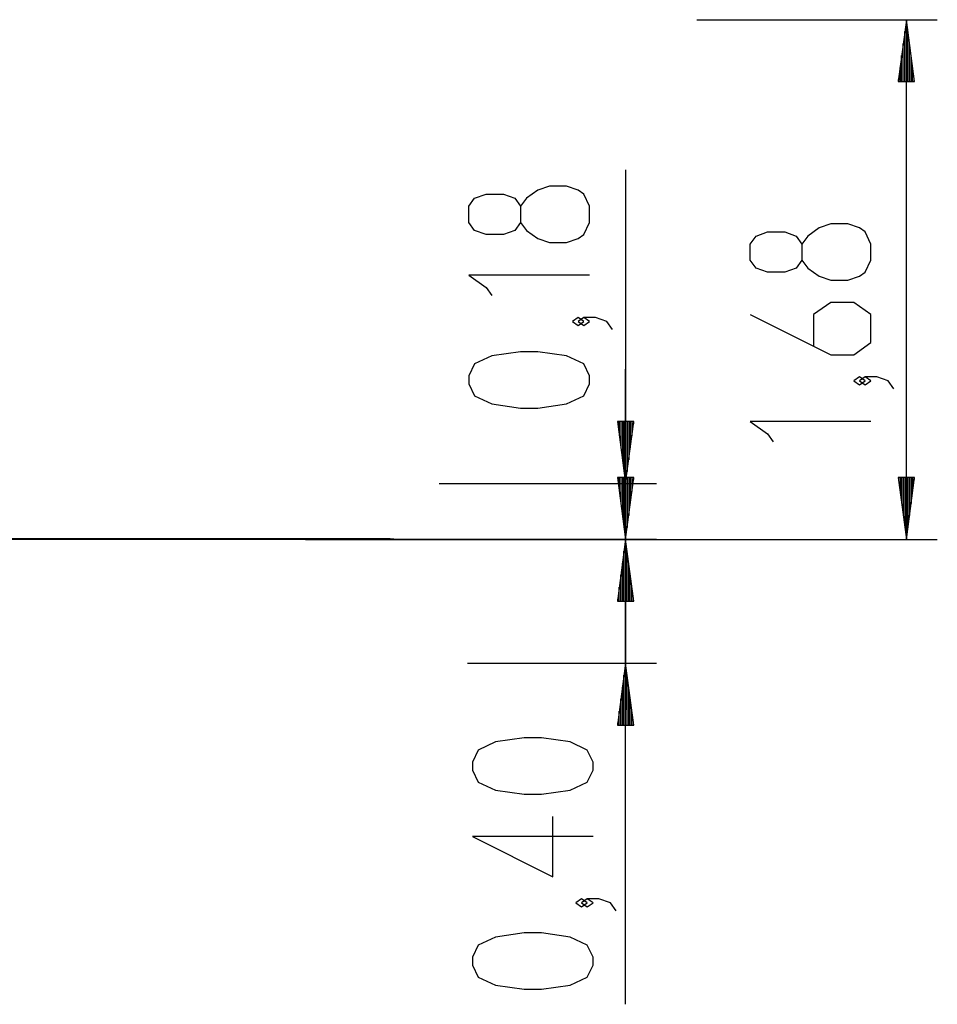
# Model space of a CAD drawing. Units: inches. Extents: x 267 to 327, y 158 to 261.
# Drawn here: x 296 to 326, y 229 to 261 of the extents above; entities that cross this region are included whole.
import ezdxf

# ---------------------------------------------------------------- set-up
doc = ezdxf.new("R2010")
doc.units = ezdxf.units.IN
doc.header["$MEASUREMENT"] = 0
doc.layers.add('Ebene 1', color=7, linetype='Continuous')

msp = doc.modelspace()

# ---------------------------------------------------------------- linework, layer by layer
at = {"layer": 'Ebene 1', "color": 179, "lineweight": 25, "true_color": 0x1a171b}
for points in [[(318.324, 261.281), (326.083, 261.281)], [(325.083, 261.281), (324.82, 259.282)], [(325.083, 259.282), (325.083, 261.281)], [(325.083, 259.282), (325.083, 261.281)], [(325.346, 259.282), (325.083, 261.281)], [(325.083, 244.503), (325.083, 261.281)], [(325.032, 259.282), (325.032, 260.895)], [(325.134, 259.282), (325.134, 260.895)], [(324.981, 259.282), (324.981, 260.509)], [(325.184, 259.282), (325.184, 260.509)], [(324.93, 259.282), (324.93, 260.124)], [(325.235, 259.282), (325.235, 260.124)], [(324.88, 259.282), (324.88, 259.738)], [(325.286, 259.282), (325.286, 259.738)], [(324.82, 259.282), (325.346, 259.282)], [(324.829, 259.282), (324.829, 259.352)], [(324.829, 259.282), (324.829, 259.352)], [(325.337, 259.282), (325.337, 259.352)], [(325.337, 259.282), (325.337, 259.352)], [(316.017, 256.438), (316.017, 239.004)], [(314.858, 254.737), (314.858, 255.257), (314.672, 255.646), (314.486, 255.777), (314.115, 255.906), (313.558, 255.906), (313.187, 255.777), (312.815, 255.516), (312.63, 255.257), (312.63, 254.737), (312.445, 254.477), (312.073, 254.347), (311.516, 254.347), (311.145, 254.477), (310.959, 254.737), (310.959, 255.257), (311.145, 255.516), (311.516, 255.646), (312.073, 255.646), (312.445, 255.516), (312.63, 255.257)], [(312.63, 254.737), (312.815, 254.477), (313.187, 254.217), (313.558, 254.087), (314.115, 254.087), (314.486, 254.217), (314.672, 254.347), (314.858, 254.737)], [(323.942, 253.518), (323.942, 254.038), (323.756, 254.427), (323.571, 254.557), (323.199, 254.687), (322.642, 254.687), (322.271, 254.557), (321.9, 254.297), (321.714, 254.038), (321.714, 253.518), (321.528, 253.258), (321.158, 253.128), (320.601, 253.128), (320.23, 253.258), (320.044, 253.518), (320.044, 254.038), (320.23, 254.297), (320.601, 254.427), (321.158, 254.427), (321.528, 254.297), (321.714, 254.038)], [(321.714, 253.518), (321.9, 253.258), (322.271, 252.998), (322.642, 252.868), (323.199, 252.868), (323.571, 252.998), (323.756, 253.128), (323.942, 253.518)], [(314.858, 253.028), (310.959, 253.028), (311.516, 252.638), (311.702, 252.378)], [(320.044, 251.766), (322.642, 250.466), (323.385, 250.466), (323.942, 250.855), (323.942, 251.766), (323.385, 252.155), (322.642, 252.155), (322.085, 251.766), (322.085, 250.726)], [(314.672, 251.535), (314.486, 251.665), (314.301, 251.535), (314.486, 251.405), (314.672, 251.535), (314.672, 251.535)], [(315.6, 251.276), (315.415, 251.535), (315.043, 251.665), (314.672, 251.665), (314.486, 251.535), (314.672, 251.405), (314.858, 251.535), (314.672, 251.665)], [(314.858, 249.523), (314.858, 249.783), (314.672, 250.173), (314.115, 250.433), (313.187, 250.562), (312.63, 250.562), (311.702, 250.433), (311.145, 250.173), (310.959, 249.783), (310.959, 249.523), (311.145, 249.133), (311.702, 248.874), (312.63, 248.743), (313.187, 248.743), (314.115, 248.874), (314.672, 249.133), (314.858, 249.523), (314.858, 249.523)], [(316.017, 229.491), (316.017, 250.003)], [(323.756, 249.623), (323.571, 249.753), (323.385, 249.623), (323.571, 249.493), (323.756, 249.623), (323.756, 249.623)], [(324.684, 249.363), (324.498, 249.623), (324.128, 249.753), (323.756, 249.753), (323.571, 249.623), (323.756, 249.493), (323.942, 249.623), (323.756, 249.753)], [(315.754, 248.303), (316.017, 246.303)], [(316.28, 248.303), (315.754, 248.303)], [(315.763, 248.303), (315.763, 248.232)], [(315.763, 248.303), (315.763, 248.232)], [(315.814, 248.303), (315.814, 247.847)], [(315.865, 248.303), (315.865, 247.461)], [(315.916, 248.303), (315.916, 247.075)], [(315.966, 248.303), (315.966, 246.689)], [(316.017, 248.303), (316.017, 246.303)], [(316.017, 248.303), (316.017, 246.303)], [(316.017, 246.303), (316.28, 248.303)], [(316.068, 248.303), (316.068, 246.689)], [(316.119, 248.303), (316.119, 247.075)], [(316.17, 248.303), (316.17, 247.461)], [(316.22, 248.303), (316.22, 247.847)], [(316.271, 248.303), (316.271, 248.232)], [(316.271, 248.303), (316.271, 248.232)], [(323.942, 248.304), (320.044, 248.304), (320.601, 247.914), (320.786, 247.655)], [(315.754, 246.503), (316.017, 244.503)], [(316.28, 246.503), (315.754, 246.503)], [(315.763, 246.503), (315.763, 246.432)], [(315.763, 246.503), (315.763, 246.432)], [(315.814, 246.503), (315.814, 246.046)], [(315.865, 246.503), (315.865, 245.661)], [(315.916, 246.503), (315.916, 245.275)], [(315.966, 246.503), (315.966, 244.889)], [(316.017, 246.503), (316.017, 244.503)], [(316.017, 246.503), (316.017, 244.503)], [(316.017, 244.503), (316.28, 246.503)], [(316.068, 246.503), (316.068, 244.889)], [(316.119, 246.503), (316.119, 245.275)], [(316.17, 246.503), (316.17, 245.661)], [(316.22, 246.503), (316.22, 246.046)], [(316.271, 246.503), (316.271, 246.432)], [(316.271, 246.503), (316.271, 246.432)], [(324.82, 246.503), (325.083, 244.503)], [(325.346, 246.503), (324.82, 246.503)], [(324.829, 246.503), (324.829, 246.432)], [(324.829, 246.503), (324.829, 246.432)], [(324.88, 246.503), (324.88, 246.046)], [(324.93, 246.503), (324.93, 245.661)], [(324.981, 246.503), (324.981, 245.275)], [(325.032, 246.503), (325.032, 244.889)], [(325.083, 246.503), (325.083, 244.503)], [(325.083, 246.503), (325.083, 244.503)], [(325.083, 244.503), (325.346, 246.503)], [(325.134, 246.503), (325.134, 244.889)], [(325.184, 246.503), (325.184, 245.275)], [(325.235, 246.503), (325.235, 245.661)], [(325.286, 246.503), (325.286, 246.046)], [(325.337, 246.503), (325.337, 246.432)], [(325.337, 246.503), (325.337, 246.432)], [(310.002, 246.303), (317.017, 246.303)], [(303.682, 244.504), (302.584, 244.504), (301.292, 244.504), (299.826, 244.504), (298.211, 244.504), (296.475, 244.504), (294.645, 244.504), (292.752, 244.504), (290.827, 244.504)], [(303.682, 244.503), (302.584, 244.503), (301.292, 244.503), (299.826, 244.503), (298.211, 244.503), (296.475, 244.503), (294.645, 244.503), (292.752, 244.503), (290.827, 244.503)], [(306.388, 244.504), (303.682, 244.504)], [(303.682, 244.504), (303.682, 244.503)], [(306.388, 244.503), (303.682, 244.503)], [(305.682, 244.504), (317.017, 244.504)], [(305.682, 244.503), (317.017, 244.503)], [(308.533, 244.504), (308.396, 244.504), (307.986, 244.504), (307.314, 244.504), (306.388, 244.504)], [(306.388, 244.504), (306.388, 244.503)], [(308.533, 244.503), (308.396, 244.503), (307.986, 244.503), (307.314, 244.503), (306.388, 244.503)], [(308.388, 244.503), (326.083, 244.503)], [(308.533, 244.503), (308.533, 244.504)], [(316.017, 244.504), (315.754, 242.504)], [(316.017, 242.504), (316.017, 244.504)], [(316.017, 242.504), (316.017, 244.504)], [(316.28, 242.504), (316.017, 244.504)], [(315.966, 242.504), (315.966, 244.118)], [(316.068, 242.504), (316.068, 244.118)], [(315.916, 242.504), (315.916, 243.732)], [(316.119, 242.504), (316.119, 243.732)], [(315.865, 242.504), (315.865, 243.346)], [(316.17, 242.504), (316.17, 243.346)], [(315.814, 242.504), (315.814, 242.961)], [(316.22, 242.504), (316.22, 242.961)], [(315.763, 242.504), (315.763, 242.575)], [(315.763, 242.504), (315.763, 242.575)], [(316.271, 242.504), (316.271, 242.575)], [(316.271, 242.504), (316.271, 242.575)], [(315.754, 242.504), (316.28, 242.504)], [(310.912, 240.503), (317.017, 240.503)], [(316.017, 240.503), (315.754, 238.503)], [(316.017, 238.503), (316.017, 240.503)], [(316.017, 238.503), (316.017, 240.503)], [(316.28, 238.503), (316.017, 240.503)], [(315.966, 238.503), (315.966, 240.117)], [(316.068, 238.503), (316.068, 240.117)], [(315.916, 238.503), (315.916, 239.731)], [(316.119, 238.503), (316.119, 239.731)], [(315.865, 238.503), (315.865, 239.345)], [(316.17, 238.503), (316.17, 239.345)], [(315.814, 238.503), (315.814, 238.96)], [(316.22, 238.503), (316.22, 238.96)], [(315.754, 238.503), (316.28, 238.503)], [(315.763, 238.503), (315.763, 238.574)], [(315.763, 238.503), (315.763, 238.574)], [(316.271, 238.503), (316.271, 238.574)], [(316.271, 238.503), (316.271, 238.574)], [(314.969, 237.051), (314.969, 237.311), (314.783, 237.701), (314.226, 237.961), (313.298, 238.09), (312.741, 238.09), (311.813, 237.961), (311.256, 237.701), (311.07, 237.311), (311.07, 237.051), (311.256, 236.661), (311.813, 236.401), (312.741, 236.271), (313.298, 236.271), (314.226, 236.401), (314.783, 236.661), (314.969, 237.051), (314.969, 237.051)], [(314.969, 234.909), (311.07, 234.909), (313.669, 233.61), (313.669, 235.559)], [(314.783, 232.767), (314.597, 232.897), (314.412, 232.767), (314.597, 232.637), (314.783, 232.767), (314.783, 232.767)], [(315.711, 232.507), (315.526, 232.767), (315.154, 232.897), (314.783, 232.897), (314.597, 232.767), (314.783, 232.637), (314.969, 232.767), (314.783, 232.897)], [(314.969, 230.755), (314.969, 231.015), (314.783, 231.404), (314.226, 231.664), (313.298, 231.794), (312.741, 231.794), (311.813, 231.664), (311.256, 231.404), (311.07, 231.015), (311.07, 230.755), (311.256, 230.365), (311.813, 230.105), (312.741, 229.975), (313.298, 229.975), (314.226, 230.105), (314.783, 230.365), (314.969, 230.755), (314.969, 230.755)]]:
    msp.add_lwpolyline(points, dxfattribs=at)
at = {"layer": 'Ebene 1', "color": 179, "lineweight": 40, "true_color": 0x1a171b}
msp.add_lwpolyline([(308.416, 244.504), (303.403, 244.504), (298.463, 244.504), (293.669, 244.504), (289.088, 244.504), (284.79, 244.504), (280.838, 244.504), (277.286, 244.504), (274.189, 244.504), (271.59, 244.504), (269.53, 244.504), (268.035, 244.504), (267.131, 244.504), (266.827, 244.504)], dxfattribs=at)

doc.saveas('drawing.dxf')
